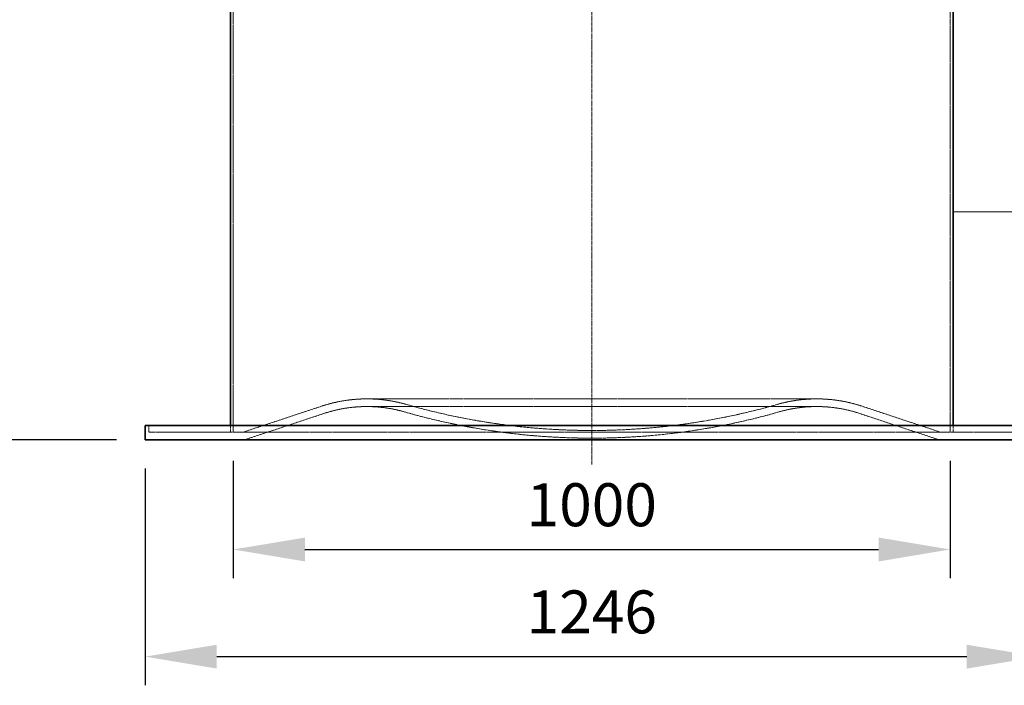
# Model space of a CAD drawing. Units: millimetres. Extents: x 237238 to 259213, y 162203 to 174542.
# Drawn here: x 238893 to 240266, y 170434 to 171363 of the extents above; entities that cross this region are included whole.
import ezdxf

# ---------------------------------------------------------------- set-up
doc = ezdxf.new("R2010")
doc.units = ezdxf.units.MM
for name, pattern in [('CHAIN', [0.3543, 0.2362, -0.0295, 0.0591, -0.0295]), ('DASH_DOT', [0.182, 0.1181, -0.0295, 0.0049, -0.0295]), ('DASHED_SPACE', [0.2067, 0.1654, -0.0413])]:
    doc.linetypes.add(name, pattern=pattern)
doc.layers.get('DEFPOINTS').update_dxf_attribs({"color": 250})
doc.layers.add('Centerline (ISO)', color=1, linetype='DASH_DOT', lineweight=9, true_color=0xff0000)
doc.layers.add('Hidden (ISO)', color=7, linetype='DASHED_SPACE', lineweight=9, true_color=0x0080c0)
doc.layers.add('kote', color=252, linetype='Continuous', lineweight=9)
doc.layers.add('Visible (ISO)', color=7, linetype='Continuous', lineweight=35)
doc.styles.get("Standard").update_dxf_attribs({"font": 'ISOCP.SHX'})
doc.styles.add('Styl textu40', font='arial.ttf')
doc.dimstyles.new('VARIABEL-ST', dxfattribs={"dimscale": 40, "dimtxt": 7, "dimasz": 2.5, "dimexe": 1, "dimexo": 1, "dimgap": 0.6, "dimtad": 1, "dimdsep": 46, "dimtxsty": 'Standard', "dimcen": 0, "dimclrd": 256, "dimclre": 256, "dimclrt": 5, "dimadec": 0, "dimazin": 0, "dimtp": 0.1, "dimtm": 0.1, "dimtfac": 0.71, "dimtdec": 3, "dimtmove": 0, "dimatfit": 3, "dimfxl": 1, "dimtzin": 0, "dimarcsym": 0})

# ---------------------------------------------------------------- blocks, each defined once
blk = doc.blocks.new('*D108')
at = {"layer": 'DEFPOINTS', "color": 0, "transparency": 16777216}
for p in [(239691, 172401.4), (240517.9, 172401.4), (239691, 170776.4)]:
    blk.add_point(p, dxfattribs=at)
at = {"layer": 'kote', "lineweight": -2, "transparency": 16777216}
for p, q in [((239731, 172401.4), (240557.9, 172401.4)), ((240517.9, 170876.4), (240517.9, 172301.4)), ((239731, 170776.4), (240557.9, 170776.4))]:
    blk.add_line(p, q, dxfattribs=at)
at = {"layer": 'kote', "transparency": 16777216}
for points in [[(240501.2, 172301.4), (240534.6, 172301.4), (240517.9, 172401.4)], [(240501.2, 170876.4), (240534.6, 170876.4), (240517.9, 170776.4)]]:
    blk.add_solid(points, dxfattribs=at)
at = {"layer": 'kote', "transparency": 16777216, "insert": (240432.6, 171501.9), "char_height": 60, "attachment_point": 1, "rotation": 90, "style": 'Styl textu40'}
blk.add_mtext('1625', dxfattribs=at)
blk = doc.blocks.new('*D109')
at = {"layer": 'DEFPOINTS', "color": 0, "transparency": 16777216}
for p in [(239100.4, 171991.4), (238858.3, 170776.4), (239068, 170776.4)]:
    blk.add_point(p, dxfattribs=at)
at = {"layer": 'kote', "lineweight": -2, "transparency": 16777216}
for p, q in [((239060.4, 171991.4), (238818.3, 171991.4)), ((238858.3, 171891.4), (238858.3, 170876.4)), ((239028, 170776.4), (238818.3, 170776.4))]:
    blk.add_line(p, q, dxfattribs=at)
at = {"layer": 'kote', "transparency": 16777216}
for points in [[(238841.6, 171891.4), (238875, 171891.4), (238858.3, 171991.4)], [(238841.6, 170876.4), (238875, 170876.4), (238858.3, 170776.4)]]:
    blk.add_solid(points, dxfattribs=at)
at = {"layer": 'kote', "transparency": 16777216, "insert": (238773, 171296.9), "char_height": 60, "attachment_point": 1, "rotation": 90, "style": 'Styl textu40'}
blk.add_mtext('1215', dxfattribs=at)
blk = doc.blocks.new('*D116')
at = {"layer": 'DEFPOINTS', "color": 0, "transparency": 16777216}
for p in [(239068, 170776.4), (240314, 170776.4), (240314, 170474.1)]:
    blk.add_point(p, dxfattribs=at)
at = {"layer": 'kote', "lineweight": -2, "transparency": 16777216}
for p, q in [((239068, 170736.4), (239068, 170434.1)), ((240314, 170736.4), (240314, 170434.1)), ((239168, 170474.1), (240214, 170474.1))]:
    blk.add_line(p, q, dxfattribs=at)
at = {"layer": 'kote', "transparency": 16777216}
for points in [[(239168, 170490.7), (239168, 170457.4), (239068, 170474.1)], [(240214, 170490.7), (240214, 170457.4), (240314, 170474.1)]]:
    blk.add_solid(points, dxfattribs=at)
at = {"layer": 'kote', "transparency": 16777216, "insert": (239691, 170528.7), "char_height": 60, "attachment_point": 5, "style": 'Styl textu40'}
blk.add_mtext('1246', dxfattribs=at)
blk = doc.blocks.new('*D117')
at = {"layer": 'DEFPOINTS', "color": 0, "transparency": 16777216}
for p in [(239191, 170787.1), (240191, 170787.1), (240191, 170623.6)]:
    blk.add_point(p, dxfattribs=at)
at = {"layer": 'kote', "lineweight": -2, "transparency": 16777216}
for p, q in [((239191, 170747.1), (239191, 170583.6)), ((240191, 170747.1), (240191, 170583.6)), ((239291, 170623.6), (240091, 170623.6))]:
    blk.add_line(p, q, dxfattribs=at)
at = {"layer": 'kote', "transparency": 16777216}
for points in [[(239291, 170640.2), (239291, 170606.9), (239191, 170623.6)], [(240091, 170640.2), (240091, 170606.9), (240191, 170623.6)]]:
    blk.add_solid(points, dxfattribs=at)
at = {"layer": 'kote', "transparency": 16777216, "insert": (239691, 170678.2), "char_height": 60, "attachment_point": 5, "style": 'Styl textu40'}
blk.add_mtext('1000', dxfattribs=at)

msp = doc.modelspace()

# ---------------------------------------------------------------- linework, layer by layer
at = {"layer": 'Centerline (ISO)', "color": 1, "linetype": 'CHAIN', "ltscale": 23.990969}
msp.add_line((239691, 170742.1), (239691, 172451.4), dxfattribs=at)
at = {"layer": 'Hidden (ISO)', "color": 0, "ltscale": 11.560156}
msp.add_line((239191, 170787.1), (239191, 171991.4), dxfattribs=at)
at = {"layer": 'Hidden (ISO)', "color": 0, "ltscale": 11.789218}
msp.add_line((240191, 170787.1), (240191, 171971.4), dxfattribs=at)
at = {"layer": 'Hidden (ISO)', "color": 0, "ltscale": 11.52148}
for p, q in [((240004.8, 170833.7), (239377.2, 170833.7)), ((240004.8, 170823), (239377.2, 170823))]:
    msp.add_line(p, q, dxfattribs=at)
at = {"layer": 'Hidden (ISO)', "color": 0, "ltscale": 10.360855}
for p, q in [((239314.1, 170823.5), (239204.3, 170787.1)), ((240067.9, 170823.5), (240177.7, 170787.1))]:
    msp.add_line(p, q, dxfattribs=at)
at = {"layer": 'Hidden (ISO)', "color": 0, "ltscale": 10.515508}
for p, q in [((239317.4, 170813.3), (239206, 170776.4)), ((240064.6, 170813.3), (240176, 170776.4))]:
    msp.add_line(p, q, dxfattribs=at)
at = {"layer": 'Hidden (ISO)', "color": 0, "ltscale": 0.983993}
for p, q in [((239073, 170796.4), (239073, 170787.1)), ((239187.1, 170787.1), (239187.1, 170796.4)), ((240194.9, 170787.1), (240194.9, 170796.4))]:
    msp.add_line(p, q, dxfattribs=at)
at = {"layer": 'Hidden (ISO)', "color": 0, "ltscale": 11.596124}
msp.add_line((240309, 170787.1), (239073, 170787.1), dxfattribs=at)
at = {"layer": 'Hidden (ISO)', "color": 0, "ltscale": 6.793678}
for centre, start, end in [((239377.2, 170633), 90, 108.3288), ((240004.8, 170633), 71.6712, 90)]:
    msp.add_arc(centre, 200.7, start, end, dxfattribs=at)
at = {"layer": 'Hidden (ISO)', "color": 0, "ltscale": 5.922873}
for centre, start, end in [((239377.2, 170633), 74.0206, 90), ((240004.8, 170633), 90, 105.9794)]:
    msp.add_arc(centre, 200.7, start, end, dxfattribs=at)
at = {"layer": 'Hidden (ISO)', "color": 0, "ltscale": 6.431479}
for centre, start, end in [((239377.2, 170633), 90, 108.3288), ((240004.8, 170633), 71.6712, 90)]:
    msp.add_arc(centre, 190, start, end, dxfattribs=at)
at = {"layer": 'Hidden (ISO)', "color": 0, "ltscale": 5.607099}
for centre, start, end in [((239377.2, 170633), 74.0206, 90), ((240004.8, 170633), 90, 105.9794)]:
    msp.add_arc(centre, 190, start, end, dxfattribs=at)
at = {"layer": 'Hidden (ISO)', "color": 0, "ltscale": 11.86857}
msp.add_arc((239691, 171728.9), 950, 254.0206, 285.9794, dxfattribs=at)
at = {"layer": 'Hidden (ISO)', "color": 0, "ltscale": 11.734893}
msp.add_arc((239691, 171728.9), 939.3, 254.0206, 285.9794, dxfattribs=at)
at = {"layer": 'kote'}
msp.add_lwpolyline([(240780.2, 171094.7), (240194.9, 171094.7)], dxfattribs=at)
at = {"layer": 'Visible (ISO)', "color": 0}
for p, q in [((239187.1, 170796.4), (239187.1, 171981.4)), ((240194.9, 170796.4), (240194.9, 171392.9)), ((239068, 170796.4), (240314, 170796.4)), ((239068, 170796.4), (239068, 170776.4)), ((240314, 170776.4), (239068, 170776.4))]:
    msp.add_line(p, q, dxfattribs=at)

# ---------------------------------------------------------------- dimensions: what is measured, and where the dimension line sits
at = {"layer": 'kote'}
for base, p1, p2, angle, picture, middle in [((240517.9, 172401.4), (239691, 170776.4), (239691, 172401.4), 270, '*D108', (240517.9, 171588.9)), ((238858.3, 170776.4), (239100.4, 171991.4), (239068, 170776.4), 90, '*D109', (238858.3, 171383.9))]:
    dim = msp.add_linear_dim(base=base, p1=p1, p2=p2, angle=angle, dimstyle='VARIABEL-ST', override={"dimtxt": 1.5, "dimtoh": 1, "dimdec": 0, "dimpost": '<>', "dimtxsty": 'Styl textu40', "dimclrt": 256, "dimtofl": 0, "dimatfit": 0}, dxfattribs=at)
    dim.commit()
    dim.dimension.update_dxf_attribs({"geometry": picture, "text_midpoint": middle, "dimtype": 160})
for base, p1, p2, picture, middle in [((240191, 170623.6), (239191, 170787.1), (240191, 170787.1), '*D117', (239691, 170623.6)), ((240314, 170474.1), (239068, 170776.4), (240314, 170776.4), '*D116', (239691, 170474.1))]:
    dim = msp.add_linear_dim(base=base, p1=p1, p2=p2, dimstyle='VARIABEL-ST', override={"dimtxt": 1.5, "dimtoh": 1, "dimdec": 0, "dimpost": '<>', "dimtxsty": 'Styl textu40', "dimclrt": 256, "dimtofl": 0, "dimatfit": 0}, dxfattribs=at)
    dim.commit()
    dim.dimension.update_dxf_attribs({"geometry": picture, "text_midpoint": middle, "dimtype": 160})

doc.saveas('drawing.dxf')
